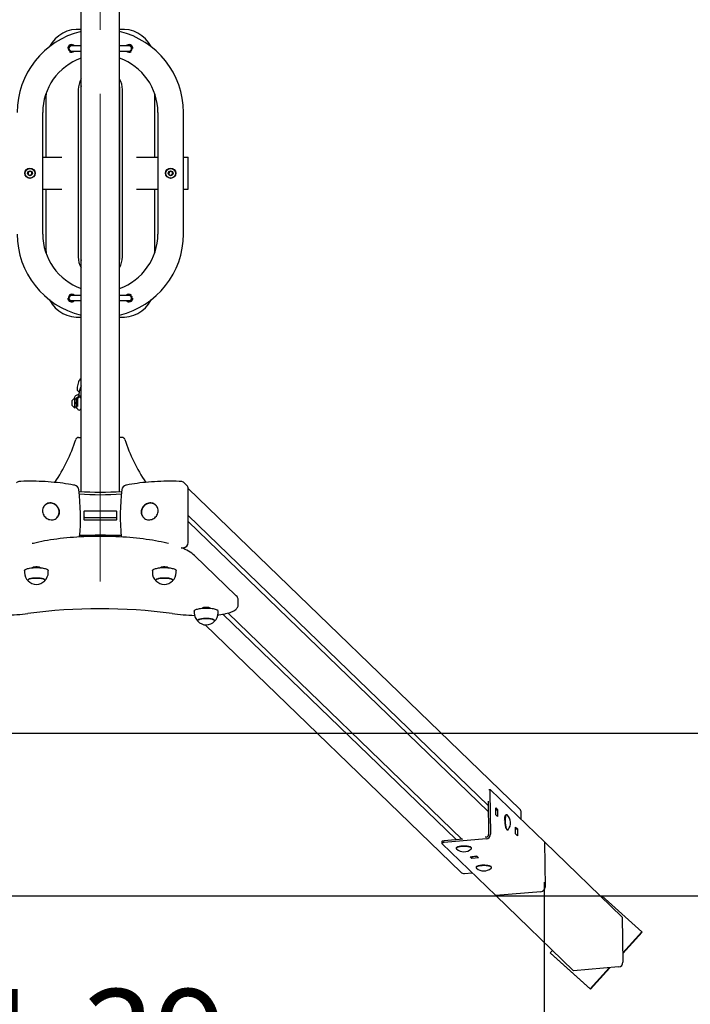
# Model space of a CAD drawing. Units: millimetres. Extents: x 2.1 to 9.64, y 2.17 to 6.73.
# Drawn here: x 5.3 to 6.35, y 3.03 to 4.57 of the extents above; entities that cross this region are included whole.
import ezdxf

# ---------------------------------------------------------------- set-up
doc = ezdxf.new("R2010")
doc.units = ezdxf.units.MM
doc.header["$LTSCALE"] = 50
doc.header["$PDSIZE"] = -1
doc.linetypes.add('SLD-Осевая', pattern=[0.01905, 0.01524, -0.00127, 0.00127, -0.00127])
doc.linetypes.add('SLD-Сплошная', pattern=[0])
doc.layers.add('ПРИМЕЧАНИЯ', color=7, linetype='SLD-Сплошная')
doc.styles.add('SLDTEXTSTYLE1', font='isocpeui.ttf')
doc.dimstyles.new('SLDDIMSTYLE3', dxfattribs={"dimtxt": 0.15, "dimasz": 0.15, "dimexe": 0, "dimexo": 0.0625, "dimgap": 0.0375, "dimtad": 1, "dimrnd": 1e-09, "dimzin": 12, "dimdsep": 46, "dimtxsty": 'SLDTEXTSTYLE1', "dimcen": 0.09, "dimadec": 0, "dimazin": 3, "dimtfac": 1, "dimtofl": 0, "dimtmove": 0, "dimatfit": 3, "dimfxl": 1, "dimfrac": 2, "dimtolj": 1, "dimtzin": 12, "dimarcsym": 0})

# ---------------------------------------------------------------- blocks, each defined once
blk = doc.blocks.new('_D_5')
at = {"color": 0, "linetype": 'SLD-Сплошная', "lineweight": -2, "transparency": 16777216}
for p, q in [((2.0954, 3.388), (2.0954, 2.1967)), ((8.7507, 3.388), (8.7507, 2.1967)), ((2.2454, 2.1967), (8.6007, 2.1967))]:
    blk.add_line(p, q, dxfattribs=at)
at = {"color": 0, "linetype": 'SLD-Сплошная', "transparency": 16777216}
for points in [[(2.2454, 2.2217), (2.2454, 2.1717), (2.0954, 2.1967)], [(8.6007, 2.2217), (8.6007, 2.1717), (8.7507, 2.1967)]]:
    blk.add_solid(points, dxfattribs=at)
at = {"layer": 'Defpoints', "color": 0, "linetype": 'SLD-Сплошная', "transparency": 16777216}
for p in [(2.0954, 3.4505), (8.7507, 3.4505), (8.7507, 2.1967)]:
    blk.add_point(p, dxfattribs=at)
at = {"color": 0, "linetype": 'SLD-Сплошная', "transparency": 16777216, "insert": (5.423, 2.3842), "char_height": 0.15, "attachment_point": 2, "style": 'SLDTEXTSTYLE1'}
blk.add_mtext('\\A1;6.66', dxfattribs=at)
blk = doc.blocks.new('_D_6')
at = {"color": 0, "linetype": 'SLD-Сплошная', "lineweight": -2, "transparency": 16777216}
for p, q in [((2.5954, 3.388), (2.5954, 2.5467)), ((8.2507, 3.388), (8.2507, 2.5467)), ((2.7454, 2.5467), (8.1007, 2.5467))]:
    blk.add_line(p, q, dxfattribs=at)
at = {"color": 0, "linetype": 'SLD-Сплошная', "transparency": 16777216}
for points in [[(2.7454, 2.5717), (2.7454, 2.5217), (2.5954, 2.5467)], [(8.1007, 2.5717), (8.1007, 2.5217), (8.2507, 2.5467)]]:
    blk.add_solid(points, dxfattribs=at)
at = {"layer": 'Defpoints', "color": 0, "linetype": 'SLD-Сплошная', "transparency": 16777216}
for p in [(2.5954, 3.4505), (8.2507, 3.4505), (8.2507, 2.5467)]:
    blk.add_point(p, dxfattribs=at)
at = {"color": 0, "linetype": 'SLD-Сплошная', "transparency": 16777216, "insert": (5.423, 2.7342), "char_height": 0.15, "attachment_point": 2, "style": 'SLDTEXTSTYLE1'}
blk.add_mtext('\\A1;5.66', dxfattribs=at)
blk = doc.blocks.new('*D20')
at = {"color": 0, "lineweight": -2, "transparency": 16777216}
for p, q in [((4.7282, 3.2175), (4.7282, 2.863)), ((6.1168, 3.2175), (6.1168, 2.863)), ((5.9668, 2.863), (4.8782, 2.863))]:
    blk.add_line(p, q, dxfattribs=at)
at = {"color": 0, "transparency": 16777216}
for points in [[(4.8782, 2.888), (4.8782, 2.838), (4.7282, 2.863)], [(5.9668, 2.888), (5.9668, 2.838), (6.1168, 2.863)]]:
    blk.add_solid(points, dxfattribs=at)
at = {"layer": 'Defpoints', "color": 0, "transparency": 16777216}
for p in [(4.7282, 3.28), (6.1168, 3.28), (4.7282, 2.863)]:
    blk.add_point(p, dxfattribs=at)
at = {"color": 0, "transparency": 16777216, "insert": (5.4225, 2.9755), "char_height": 0.15, "attachment_point": 5, "style": 'SLDTEXTSTYLE1'}
blk.add_mtext('\\A1;1.39', dxfattribs=at)
blk = doc.blocks.new('*D19')
at = {"color": 0, "lineweight": -2, "transparency": 16777216}
for p, q in [((4.7962, 6.5778), (9.6169, 6.5778)), ((9.6169, 6.4278), (9.6169, 3.3462)), ((4.8667, 3.1962), (9.6169, 3.1962))]:
    blk.add_line(p, q, dxfattribs=at)
at = {"color": 0, "transparency": 16777216}
for points in [[(9.5919, 6.4278), (9.6419, 6.4278), (9.6169, 6.5778)], [(9.5919, 3.3462), (9.6419, 3.3462), (9.6169, 3.1962)]]:
    blk.add_solid(points, dxfattribs=at)
at = {"layer": 'Defpoints', "color": 0, "transparency": 16777216}
for p in [(4.7337, 6.5778), (4.8042, 3.1962), (9.6169, 3.1962)]:
    blk.add_point(p, dxfattribs=at)
at = {"color": 0, "transparency": 16777216, "insert": (9.5044, 4.887), "char_height": 0.15, "attachment_point": 5, "rotation": 90, "style": 'SLDTEXTSTYLE1'}
blk.add_mtext('\\A1;3.38', dxfattribs=at)

msp = doc.modelspace()

# ---------------------------------------------------------------- linework, layer by layer
at = {"color": 7, "linetype": 'SLD-Сплошная', "lineweight": 25}
for p, q in [((5.393, 3.8282), (5.393, 5.9529)), ((5.453, 3.8282), (5.453, 5.9529)), ((5.3785, 4.5245), (5.378, 4.5245)), ((5.393, 4.5245), (5.3785, 4.5245)), ((5.4676, 4.5245), (5.453, 4.5245)), ((5.4653, 4.5247), (5.4651, 4.5245)), ((5.468, 4.5245), (5.4676, 4.5245)), ((5.3739, 4.5178), (5.3734, 4.5187)), ((5.378, 4.5165), (5.3785, 4.5165)), ((5.3785, 4.5165), (5.393, 4.5165)), ((5.453, 4.5165), (5.4676, 4.5165)), ((5.4676, 4.5165), (5.468, 4.5165)), ((5.3885, 4.4562), (5.3885, 4.1948)), ((5.3925, 4.4562), (5.3925, 4.1948)), ((5.4536, 4.1948), (5.4536, 4.4562)), ((5.4575, 4.1948), (5.4575, 4.4562)), ((5.338, 4.4463), (5.338, 4.3505)), ((5.508, 4.3505), (5.508, 4.4463)), ((5.333, 4.2305), (5.333, 4.4205)), ((5.513, 4.4205), (5.513, 4.2305)), ((5.553, 4.2305), (5.553, 4.4205)), ((5.333, 4.3505), (5.363, 4.3505)), ((5.4794, 4.3505), (5.513, 4.3505)), ((5.553, 4.3505), (5.5606, 4.3505)), ((5.5605, 4.3005), (5.5605, 4.3505)), ((5.3097, 4.3247), (5.3106, 4.328)), ((5.3121, 4.3222), (5.3097, 4.3247)), ((5.3106, 4.328), (5.314, 4.3288)), ((5.314, 4.3288), (5.3164, 4.3263)), ((5.3164, 4.3263), (5.3154, 4.323)), ((5.5297, 4.3247), (5.5306, 4.328)), ((5.5321, 4.3222), (5.5297, 4.3247)), ((5.5306, 4.328), (5.534, 4.3288)), ((5.534, 4.3288), (5.5364, 4.3263)), ((5.5364, 4.3263), (5.5354, 4.323)), ((5.3154, 4.323), (5.3121, 4.3222)), ((5.5354, 4.323), (5.5321, 4.3222)), ((5.333, 4.3005), (5.363, 4.3005)), ((5.338, 4.3005), (5.338, 4.2048)), ((5.4794, 4.3005), (5.513, 4.3005)), ((5.508, 4.2048), (5.508, 4.3005)), ((5.553, 4.3005), (5.5606, 4.3005)), ((5.3785, 4.1345), (5.378, 4.1345)), ((5.378, 4.1265), (5.3785, 4.1265)), ((5.393, 4.1345), (5.3785, 4.1345)), ((5.3785, 4.1265), (5.393, 4.1265)), ((5.4676, 4.1345), (5.453, 4.1345)), ((5.453, 4.1265), (5.4676, 4.1265)), ((5.468, 4.1345), (5.4676, 4.1345)), ((5.4676, 4.1265), (5.468, 4.1265)), ((5.389, 3.9994), (5.3868, 3.9913)), ((5.3918, 3.9907), (5.3901, 3.9844)), ((5.3792, 3.9628), (5.3792, 3.9703)), ((5.3824, 3.9749), (5.382, 3.9734)), ((5.3837, 3.974), (5.3833, 3.974)), ((5.3833, 3.959), (5.3833, 3.974)), ((5.3837, 3.959), (5.3837, 3.974)), ((5.3857, 3.9726), (5.3837, 3.9726)), ((5.3873, 3.9745), (5.3857, 3.9745)), ((5.3857, 3.9745), (5.3857, 3.9585)), ((5.3876, 3.9752), (5.3873, 3.9738)), ((5.3873, 3.9745), (5.3873, 3.9611)), ((5.3833, 3.959), (5.3837, 3.959)), ((5.3837, 3.9604), (5.3857, 3.9604)), ((5.3857, 3.9585), (5.387, 3.9585)), ((5.387, 3.9585), (5.387, 3.9585)), ((5.393, 3.9581), (5.393, 3.9581)), ((5.3888, 3.9127), (5.393, 3.9127)), ((5.4573, 3.9127), (5.453, 3.9127)), ((5.5582, 3.8377), (5.5541, 3.8417)), ((6.079, 3.3317), (5.5604, 3.8327)), ((5.5604, 3.7485), (5.5604, 3.8325)), ((5.3362, 3.8065), (5.3351, 3.8055)), ((5.5109, 3.8055), (5.5099, 3.8065)), ((5.3539, 3.7861), (5.3549, 3.7871)), ((5.397, 3.797), (5.397, 3.7844)), ((5.4475, 3.7974), (5.3985, 3.7974)), ((5.3985, 3.7878), (5.4475, 3.7878)), ((5.449, 3.7844), (5.449, 3.797)), ((5.4911, 3.7871), (5.4922, 3.7861)), ((5.5604, 3.7908), (6.0294, 3.3377)), ((5.3985, 3.784), (5.4475, 3.784)), ((6.0296, 3.3283), (5.5604, 3.7815)), ((5.5495, 3.74), (5.5526, 3.7402)), ((5.6355, 3.6653), (5.5704, 3.7281)), ((5.318, 3.71), (5.318, 3.7092)), ((5.328, 3.7092), (5.328, 3.71)), ((5.518, 3.71), (5.518, 3.7092)), ((5.528, 3.7092), (5.528, 3.71)), ((5.3044, 3.7045), (5.3044, 3.7016)), ((5.3416, 3.7016), (5.3416, 3.7045)), ((5.5044, 3.7045), (5.5044, 3.7016)), ((5.5416, 3.7016), (5.5416, 3.7045)), ((5.6385, 3.651), (5.6385, 3.6587)), ((5.5699, 3.6413), (5.5699, 3.6384)), ((5.5835, 3.6467), (5.5835, 3.6459)), ((5.5935, 3.6459), (5.5935, 3.6467)), ((5.6071, 3.6384), (5.6071, 3.6413)), ((5.6144, 3.6364), (5.9792, 3.2841)), ((5.6227, 3.6382), (5.9884, 3.2849)), ((5.5868, 3.6198), (5.9868, 3.2334)), ((6.0329, 3.3619), (6.0304, 3.3617)), ((6.032, 3.3581), (6.0331, 3.2925)), ((6.0332, 3.3617), (6.1173, 3.2805)), ((6.0293, 3.3445), (6.0302, 3.2923)), ((6.0412, 3.3336), (6.044, 3.3309)), ((6.0414, 3.323), (6.0412, 3.3336)), ((6.0412, 3.3306), (6.044, 3.3309)), ((6.044, 3.3309), (6.0442, 3.3202)), ((6.0812, 3.3154), (6.0812, 3.3265)), ((6.0442, 3.3202), (6.0414, 3.323)), ((6.057, 3.3226), (6.0567, 3.3222)), ((6.0583, 3.3231), (6.0578, 3.3231)), ((6.0584, 3.2997), (6.0586, 3.2995)), ((6.0594, 3.2992), (6.06, 3.2992)), ((6.0723, 3.3036), (6.0751, 3.3009)), ((6.0724, 3.293), (6.0723, 3.3036)), ((6.0723, 3.3006), (6.0751, 3.3009)), ((6.0753, 3.2902), (6.0724, 3.293)), ((6.0751, 3.3009), (6.0753, 3.2902)), ((5.957, 3.2812), (5.957, 3.2783)), ((5.9572, 3.2779), (6.0413, 3.1967)), ((6.0264, 3.2852), (5.9607, 3.2796)), ((5.9898, 3.285), (5.9607, 3.2825)), ((6.0264, 3.2881), (6.025, 3.288)), ((6.1173, 3.2805), (6.1185, 3.2101)), ((6.1173, 3.2805), (6.1174, 3.2805)), ((6.1174, 3.2805), (6.1185, 3.21)), ((6.1174, 3.2805), (6.239, 3.163)), ((5.9795, 3.271), (5.9795, 3.2704)), ((5.9802, 3.272), (5.9799, 3.2718)), ((6.0031, 3.2718), (6.0027, 3.2722)), ((6.0035, 3.2704), (6.0035, 3.271)), ((6.0011, 3.2573), (6.0118, 3.2582)), ((6.004, 3.2546), (6.0011, 3.2573)), ((6.0039, 3.2575), (6.0038, 3.2576)), ((6.0119, 3.2582), (6.0039, 3.2575)), ((6.0039, 3.2575), (6.004, 3.2546)), ((6.0146, 3.2555), (6.004, 3.2546)), ((6.0064, 3.2578), (6.0065, 3.2577)), ((6.0118, 3.2582), (6.0146, 3.2555)), ((5.9923, 3.2314), (6.0045, 3.2323)), ((6.0106, 3.241), (6.0106, 3.2404)), ((6.0112, 3.242), (6.011, 3.2418)), ((6.0341, 3.2418), (6.0337, 3.2422)), ((6.0346, 3.2404), (6.0346, 3.241)), ((6.1118, 3.2027), (6.0413, 3.1967)), ((6.1118, 3.2027), (6.0413, 3.1967)), ((6.0413, 3.1967), (6.0413, 3.1967)), ((6.0413, 3.1967), (6.163, 3.0792)), ((6.2071, 3.1962), (6.2059, 3.1949)), ((6.2696, 3.1401), (6.2071, 3.1962)), ((6.239, 3.163), (6.2401, 3.0925)), ((6.2399, 3.1074), (6.2696, 3.1401)), ((6.2399, 3.1063), (6.2701, 3.1396)), ((6.2696, 3.1401), (6.2701, 3.1396)), ((6.1299, 3.1111), (6.1265, 3.1074)), ((6.1265, 3.1074), (6.127, 3.1069)), ((6.1265, 3.1074), (6.1889, 3.0512)), ((6.127, 3.1069), (6.1895, 3.0507)), ((6.2335, 3.0852), (6.163, 3.0792)), ((6.1889, 3.0512), (6.2186, 3.0839)), ((6.1895, 3.0507), (6.2197, 3.084)), ((6.1889, 3.0512), (6.1895, 3.0507))]:
    msp.add_line(p, q, dxfattribs=at)
at = {"color": 251, "linetype": 'SLD-Сплошная', "true_color": 0x636466}
msp.add_line((2.0954, 3.4505), (8.7507, 3.4505), dxfattribs=at)
at = {"color": 7, "linetype": 'SLD-Сплошная', "lineweight": 25, "flags": 128}
for points in [[(5.4722, 4.5178), (5.4725, 4.5182), (5.4726, 4.5187)], [(5.3382, 4.4506), (5.3381, 4.4487), (5.338, 4.4463)], [(5.393, 4.462), (5.3926, 4.4593), (5.3925, 4.4562)], [(5.4536, 4.4562), (5.4534, 4.4593), (5.453, 4.4619)], [(5.508, 4.4463), (5.508, 4.4487), (5.5078, 4.4506)], [(5.338, 4.2048), (5.3381, 4.2023), (5.3382, 4.2004)], [(5.5078, 4.2004), (5.508, 4.2023), (5.508, 4.2048)], [(5.3925, 4.1948), (5.3926, 4.1917), (5.393, 4.1891)], [(5.453, 4.189), (5.4534, 4.1917), (5.4536, 4.1948)], [(5.4722, 4.1332), (5.4724, 4.1329), (5.4726, 4.1323)], [(5.3893, 3.9795), (5.3891, 3.9795), (5.3878, 3.9792), (5.3865, 3.9788), (5.3854, 3.9782), (5.3844, 3.9776), (5.3836, 3.977), (5.383, 3.9763), (5.3826, 3.9755), (5.3824, 3.9749)], [(5.3929, 3.9577), (5.3929, 3.9578), (5.393, 3.9581)], [(5.3831, 3.8379), (5.3811, 3.8383), (5.3771, 3.8391), (5.373, 3.8398), (5.3687, 3.8404), (5.3644, 3.841), (5.36, 3.8416), (5.3555, 3.8421), (5.351, 3.8425), (5.3464, 3.8429), (5.3417, 3.8433), (5.337, 3.8436), (5.3322, 3.8438), (5.3274, 3.844), (5.3226, 3.8441), (5.3178, 3.8442), (5.313, 3.8442), (5.3081, 3.8442), (5.3033, 3.8441), (5.2985, 3.844), (5.2972, 3.8439)], [(5.5489, 3.8439), (5.5463, 3.844), (5.5415, 3.8441), (5.5367, 3.8442), (5.5319, 3.8442), (5.527, 3.8442), (5.5222, 3.8441), (5.5174, 3.8439), (5.5126, 3.8437), (5.5079, 3.8435), (5.5032, 3.8432), (5.4985, 3.8428), (5.4939, 3.8424), (5.4894, 3.842), (5.4849, 3.8415), (5.4806, 3.8409), (5.4763, 3.8403), (5.4721, 3.8396), (5.468, 3.8389), (5.464, 3.8381), (5.4629, 3.8379)], [(5.3327, 3.798), (5.3328, 3.7963), (5.3331, 3.7946), (5.3337, 3.7929), (5.3345, 3.7913), (5.3354, 3.7898), (5.3366, 3.7884), (5.3379, 3.7872), (5.3393, 3.7862), (5.3408, 3.7853), (5.3425, 3.7846), (5.3442, 3.7842), (5.3459, 3.7839), (5.3476, 3.7839), (5.3493, 3.7841), (5.3509, 3.7846), (5.3525, 3.7852), (5.3539, 3.7861), (5.3552, 3.7872), (5.3563, 3.7884), (5.3573, 3.7897), (5.3581, 3.7912), (5.3586, 3.7928), (5.359, 3.7945), (5.3591, 3.7962), (5.359, 3.7979), (5.3586, 3.7997), (5.3581, 3.8013), (5.3573, 3.8029), (5.3563, 3.8044), (5.3552, 3.8058), (5.3539, 3.807), (5.3525, 3.8081), (5.3509, 3.809), (5.3493, 3.8096), (5.3476, 3.8101), (5.3459, 3.8103), (5.3442, 3.8103), (5.3425, 3.8101), (5.3408, 3.8097), (5.3393, 3.809), (5.3379, 3.8081), (5.3366, 3.8071), (5.3354, 3.8059), (5.3345, 3.8045), (5.3337, 3.803), (5.3331, 3.8014), (5.3328, 3.7997), (5.3327, 3.798)], [(5.3549, 3.7871), (5.3554, 3.7876), (5.3564, 3.7888), (5.3572, 3.7902), (5.3579, 3.7916), (5.3583, 3.7931), (5.3586, 3.7947), (5.3587, 3.7963), (5.3585, 3.7979), (5.3582, 3.7996), (5.3577, 3.8011), (5.357, 3.8026), (5.3561, 3.804), (5.355, 3.8053), (5.3538, 3.8065), (5.3525, 3.8075), (5.3511, 3.8084), (5.3496, 3.8091), (5.348, 3.8096), (5.3464, 3.8099), (5.3448, 3.8099), (5.3432, 3.8098), (5.3416, 3.8095), (5.3401, 3.809), (5.3386, 3.8084), (5.3373, 3.8075), (5.3362, 3.8066)], [(5.487, 3.7962), (5.4871, 3.7945), (5.4875, 3.7928), (5.488, 3.7912), (5.4888, 3.7897), (5.4897, 3.7884), (5.4909, 3.7872), (5.4922, 3.7861), (5.4936, 3.7852), (5.4951, 3.7846), (5.4968, 3.7841), (5.4985, 3.7839), (5.5002, 3.7839), (5.5019, 3.7842), (5.5036, 3.7846), (5.5052, 3.7853), (5.5068, 3.7862), (5.5082, 3.7872), (5.5095, 3.7884), (5.5107, 3.7898), (5.5116, 3.7913), (5.5124, 3.7929), (5.5129, 3.7946), (5.5133, 3.7963), (5.5134, 3.798), (5.5133, 3.7997), (5.5129, 3.8014), (5.5124, 3.803), (5.5116, 3.8045), (5.5107, 3.8059), (5.5095, 3.8071), (5.5082, 3.8081), (5.5068, 3.809), (5.5052, 3.8097), (5.5036, 3.8101), (5.5019, 3.8103), (5.5002, 3.8103), (5.4985, 3.8101), (5.4968, 3.8096), (5.4951, 3.809), (5.4936, 3.8081), (5.4922, 3.807), (5.4909, 3.8058), (5.4897, 3.8044), (5.4888, 3.8029), (5.488, 3.8013), (5.4875, 3.7997), (5.4871, 3.7979), (5.487, 3.7962)], [(5.5097, 3.8067), (5.5088, 3.8075), (5.5075, 3.8083), (5.506, 3.809), (5.5045, 3.8095), (5.503, 3.8098), (5.5014, 3.8099), (5.4998, 3.8099), (5.4982, 3.8096), (5.4966, 3.8091), (5.4951, 3.8084), (5.4936, 3.8076), (5.4923, 3.8066), (5.4911, 3.8054), (5.4901, 3.8041), (5.4892, 3.8027), (5.4884, 3.8012), (5.4879, 3.7996), (5.4876, 3.798), (5.4874, 3.7965), (5.4874, 3.796)], [(5.5097, 3.8067), (5.5097, 3.8067), (5.5099, 3.8065)], [(5.4915, 3.7868), (5.4913, 3.787), (5.4911, 3.7871)], [(5.5295, 3.7467), (5.5268, 3.7474), (5.5226, 3.7483), (5.5182, 3.7493), (5.5138, 3.7502), (5.5092, 3.7511), (5.5045, 3.7519), (5.4998, 3.7526), (5.4949, 3.7533), (5.4899, 3.754), (5.4848, 3.7546), (5.4797, 3.7552), (5.4745, 3.7557), (5.4692, 3.7562), (5.4638, 3.7566), (5.4584, 3.757), (5.4529, 3.7573), (5.4475, 3.7576), (5.4419, 3.7578), (5.4364, 3.7579), (5.4308, 3.758), (5.4252, 3.7581), (5.4196, 3.7581), (5.4141, 3.758), (5.4085, 3.7579), (5.403, 3.7577), (5.3974, 3.7575), (5.392, 3.7572), (5.3865, 3.7569), (5.3811, 3.7565), (5.3758, 3.7561), (5.3705, 3.7556), (5.3653, 3.7551), (5.3602, 3.7545), (5.3551, 3.7539), (5.3502, 3.7532), (5.3453, 3.7525), (5.3405, 3.7517), (5.3359, 3.7509), (5.3314, 3.75), (5.3269, 3.7491), (5.3226, 3.7481), (5.3185, 3.7471), (5.3166, 3.7467)], [(5.3044, 3.7045), (5.3045, 3.7048), (5.3047, 3.7053), (5.3052, 3.7059), (5.3059, 3.7064), (5.3068, 3.7069), (5.3079, 3.7073), (5.3092, 3.7077), (5.3107, 3.7081), (5.3123, 3.7085), (5.3141, 3.7087), (5.316, 3.709), (5.3179, 3.7091), (5.32, 3.7093), (5.322, 3.7093), (5.3241, 3.7093), (5.3262, 3.7093), (5.3282, 3.7091), (5.3302, 3.709), (5.3321, 3.7087), (5.3338, 3.7084), (5.3355, 3.7081), (5.3369, 3.7077), (5.3382, 3.7073), (5.3393, 3.7068), (5.3402, 3.7064), (5.3409, 3.7058), (5.3414, 3.7053), (5.3416, 3.7048), (5.3416, 3.7045)], [(5.3176, 3.7091), (5.3175, 3.7094), (5.3177, 3.7097), (5.318, 3.71), (5.3186, 3.7102), (5.3194, 3.7104), (5.3203, 3.7106), (5.3213, 3.7107), (5.3225, 3.7108), (5.3236, 3.7108), (5.3247, 3.7107), (5.3258, 3.7106), (5.3267, 3.7104), (5.3275, 3.7102), (5.3281, 3.71), (5.3284, 3.7097), (5.3285, 3.7094), (5.3285, 3.7091)], [(5.5044, 3.7045), (5.5045, 3.7048), (5.5047, 3.7054), (5.5052, 3.7059), (5.5059, 3.7064), (5.5069, 3.7069), (5.508, 3.7073), (5.5093, 3.7078), (5.5108, 3.7081), (5.5124, 3.7085), (5.5142, 3.7088), (5.5161, 3.709), (5.5181, 3.7092), (5.5201, 3.7093), (5.5222, 3.7093), (5.5243, 3.7093), (5.5264, 3.7093), (5.5284, 3.7091), (5.5303, 3.7089), (5.5322, 3.7087), (5.534, 3.7084), (5.5356, 3.7081)], [(5.5176, 3.7091), (5.5175, 3.7094), (5.5177, 3.7097), (5.518, 3.71), (5.5186, 3.7102), (5.5194, 3.7104), (5.5203, 3.7106), (5.5213, 3.7107), (5.5225, 3.7108), (5.5236, 3.7108), (5.5247, 3.7107), (5.5258, 3.7106), (5.5267, 3.7104), (5.5275, 3.7102), (5.5281, 3.71), (5.5284, 3.7097), (5.5285, 3.7094), (5.5285, 3.7091)], [(5.31, 3.6888), (5.3098, 3.689), (5.3097, 3.6895), (5.3098, 3.6899), (5.3101, 3.6904), (5.3106, 3.6908), (5.3114, 3.6912), (5.3123, 3.6916), (5.3134, 3.692), (5.3147, 3.6923), (5.3162, 3.6925), (5.3177, 3.6927), (5.3194, 3.6929), (5.3211, 3.693), (5.3228, 3.693), (5.3246, 3.693), (5.3263, 3.6929), (5.3279, 3.6928), (5.3295, 3.6926), (5.331, 3.6923), (5.3323, 3.692), (5.3335, 3.6917), (5.3345, 3.6913), (5.3353, 3.6909), (5.3359, 3.6905), (5.3362, 3.6901), (5.3364, 3.6896), (5.3363, 3.6892), (5.336, 3.6888)], [(5.336, 3.6888), (5.3361, 3.6889), (5.3364, 3.6893), (5.3364, 3.6898), (5.3361, 3.6902), (5.3357, 3.6906), (5.335, 3.6911), (5.3342, 3.6915), (5.3331, 3.6918), (5.3319, 3.6921), (5.3305, 3.6924), (5.329, 3.6926), (5.3274, 3.6928), (5.3257, 3.6929), (5.3239, 3.693), (5.3222, 3.693), (5.3205, 3.6929), (5.3188, 3.6928), (5.3172, 3.6927), (5.3157, 3.6924), (5.3143, 3.6922), (5.313, 3.6918)], [(5.536, 3.6888), (5.5362, 3.689), (5.5364, 3.6894), (5.5363, 3.6899), (5.5361, 3.6903), (5.5356, 3.6907), (5.5349, 3.6912), (5.5339, 3.6915), (5.5328, 3.6919), (5.5316, 3.6922), (5.5302, 3.6925), (5.5286, 3.6927), (5.527, 3.6928), (5.5253, 3.693), (5.5236, 3.693), (5.5218, 3.693), (5.5201, 3.6929), (5.5184, 3.6928), (5.5168, 3.6926), (5.5153, 3.6924), (5.514, 3.6921), (5.5128, 3.6918), (5.5117, 3.6914), (5.5109, 3.691), (5.5103, 3.6906), (5.5099, 3.6901), (5.5097, 3.6897), (5.5097, 3.6892), (5.51, 3.6888), (5.51, 3.6888)], [(5.51, 3.6888), (5.5099, 3.6889), (5.5097, 3.6894), (5.5097, 3.6898), (5.51, 3.6903), (5.5105, 3.6907), (5.5112, 3.6911), (5.5121, 3.6915), (5.5132, 3.6919), (5.5144, 3.6922), (5.5158, 3.6925), (5.5174, 3.6927), (5.519, 3.6928), (5.5207, 3.6929), (5.5224, 3.693), (5.5242, 3.693), (5.5259, 3.6929), (5.5276, 3.6928), (5.5292, 3.6926), (5.5307, 3.6924), (5.532, 3.6921)], [(5.5356, 3.7081), (5.537, 3.7077), (5.5383, 3.7073), (5.5394, 3.7068), (5.5403, 3.7063), (5.541, 3.7058), (5.5414, 3.7053), (5.5416, 3.7047), (5.5416, 3.7045)], [(5.313, 3.6918), (5.312, 3.6915), (5.3111, 3.6911), (5.3104, 3.6907), (5.31, 3.6902), (5.3097, 3.6898), (5.3097, 3.6893), (5.3099, 3.6889), (5.31, 3.6888)], [(5.532, 3.6921), (5.5332, 3.6918), (5.5343, 3.6914), (5.5351, 3.691), (5.5358, 3.6906), (5.5362, 3.6902), (5.5364, 3.6897), (5.5363, 3.6893), (5.5361, 3.6888), (5.536, 3.6888)], [(5.5831, 3.6459), (5.583, 3.6461), (5.5831, 3.6464), (5.5835, 3.6467), (5.5841, 3.647), (5.5848, 3.6472), (5.5858, 3.6474), (5.5868, 3.6475), (5.5879, 3.6475), (5.5891, 3.6475), (5.5902, 3.6475), (5.5913, 3.6474), (5.5922, 3.6472), (5.593, 3.647), (5.5935, 3.6467), (5.5939, 3.6464), (5.594, 3.6461), (5.5939, 3.6459)], [(5.6068, 3.6353), (5.6083, 3.6355), (5.6112, 3.6358), (5.6139, 3.6363), (5.6165, 3.6367), (5.6191, 3.6373), (5.6215, 3.6378), (5.6238, 3.6385), (5.6259, 3.6392), (5.628, 3.6399), (5.6299, 3.6407), (5.6317, 3.6416), (5.6333, 3.6427), (5.6347, 3.6437), (5.6358, 3.6447), (5.6367, 3.6458), (5.6374, 3.6469), (5.638, 3.648), (5.6383, 3.6492), (5.6385, 3.6505), (5.6385, 3.651)], [(5.5699, 3.6413), (5.57, 3.6416), (5.5702, 3.6422), (5.5707, 3.6427), (5.5715, 3.6432), (5.5724, 3.6437), (5.5736, 3.6441), (5.5749, 3.6445), (5.5764, 3.6449), (5.578, 3.6452), (5.5798, 3.6455), (5.5817, 3.6458), (5.5837, 3.6459), (5.5857, 3.646), (5.5878, 3.6461), (5.5899, 3.6461), (5.592, 3.646), (5.594, 3.6459), (5.596, 3.6457), (5.5978, 3.6454), (5.5996, 3.6451), (5.6012, 3.6448), (5.6026, 3.6444), (5.6039, 3.644), (5.605, 3.6435), (5.6058, 3.643), (5.6065, 3.6425)], [(5.5755, 3.6255), (5.5753, 3.6258), (5.5752, 3.6263), (5.5753, 3.6267), (5.5756, 3.6272), (5.5762, 3.6276), (5.577, 3.628), (5.5779, 3.6284), (5.5791, 3.6287), (5.5804, 3.629), (5.5818, 3.6293), (5.5834, 3.6295), (5.5851, 3.6296), (5.5868, 3.6297), (5.5885, 3.6298), (5.5903, 3.6297), (5.592, 3.6296), (5.5936, 3.6295), (5.5952, 3.6293), (5.5966, 3.629), (5.598, 3.6287), (5.5991, 3.6284), (5.6001, 3.628), (5.6009, 3.6276), (5.6014, 3.6272)], [(5.6015, 3.6255), (5.6016, 3.6256), (5.6018, 3.626), (5.6019, 3.6265), (5.6017, 3.6269), (5.6012, 3.6273), (5.6006, 3.6278), (5.5998, 3.6282), (5.5987, 3.6285), (5.5975, 3.6289), (5.5961, 3.6291), (5.5947, 3.6294), (5.5931, 3.6295), (5.5914, 3.6297), (5.5896, 3.6297), (5.5879, 3.6297), (5.5862, 3.6297), (5.5845, 3.6296), (5.5828, 3.6294), (5.5813, 3.6292), (5.5799, 3.6289), (5.5787, 3.6286), (5.5776, 3.6283), (5.5767, 3.6279), (5.576, 3.6275), (5.5755, 3.627), (5.5752, 3.6266), (5.5752, 3.6261), (5.5754, 3.6257), (5.5755, 3.6255)], [(6.0332, 3.3617), (6.033, 3.3619), (6.0327, 3.3618), (6.0325, 3.3616), (6.0323, 3.3612), (6.0322, 3.3606), (6.0321, 3.3599), (6.032, 3.3591), (6.032, 3.3581)], [(6.0552, 3.3144), (6.0553, 3.3156), (6.0553, 3.317), (6.0555, 3.3184), (6.0557, 3.3196), (6.056, 3.3206), (6.0563, 3.3215), (6.0566, 3.3221), (6.0567, 3.3222)], [(6.0578, 3.3231), (6.0578, 3.3231), (6.0573, 3.3229), (6.057, 3.3226), (6.0566, 3.3219), (6.0563, 3.3211), (6.056, 3.3201), (6.0558, 3.3189), (6.0557, 3.3176), (6.0556, 3.3161), (6.0555, 3.3145), (6.0555, 3.3129), (6.0556, 3.3112), (6.0557, 3.3096), (6.0559, 3.3079), (6.0562, 3.3064), (6.0565, 3.3049), (6.0568, 3.3035), (6.0572, 3.3023), (6.0575, 3.3013), (6.058, 3.3004), (6.0584, 3.2998), (6.0588, 3.2994), (6.0593, 3.2992), (6.0594, 3.2992)], [(6.0592, 3.3228), (6.0587, 3.3231), (6.0583, 3.3231), (6.0579, 3.323), (6.0575, 3.3226), (6.0572, 3.322), (6.0568, 3.3212), (6.0566, 3.3201), (6.0564, 3.3189), (6.0562, 3.3176), (6.0561, 3.3161), (6.056, 3.3146), (6.0561, 3.3129), (6.0561, 3.3113), (6.0563, 3.3096), (6.0565, 3.308), (6.0567, 3.3064), (6.057, 3.3049), (6.0573, 3.3036), (6.0577, 3.3023), (6.0581, 3.3013), (6.0585, 3.3005), (6.0589, 3.2998), (6.0594, 3.2994), (6.0598, 3.2992), (6.0602, 3.2993), (6.0606, 3.2995), (6.0608, 3.2997)], [(5.957, 3.2812), (5.957, 3.2813), (5.9573, 3.2816), (5.9577, 3.2818), (5.9582, 3.282), (5.9589, 3.2822), (5.9598, 3.2824), (5.9607, 3.2825)], [(5.9607, 3.2796), (5.9598, 3.2795), (5.959, 3.2793), (5.9583, 3.2792), (5.9577, 3.2789), (5.9573, 3.2787), (5.9571, 3.2784), (5.957, 3.2782), (5.9572, 3.2779)], [(5.9884, 3.274), (5.9868, 3.2738), (5.9853, 3.2736), (5.9839, 3.2734), (5.9827, 3.2731), (5.9817, 3.2728), (5.9808, 3.2724), (5.9802, 3.272), (5.9797, 3.2716), (5.9795, 3.2711), (5.9795, 3.271)], [(5.9884, 3.2734), (5.9868, 3.2733), (5.9853, 3.2731), (5.9839, 3.2728), (5.9827, 3.2726), (5.9817, 3.2722), (5.9808, 3.2718), (5.9802, 3.2714), (5.9797, 3.271), (5.9795, 3.2706), (5.9795, 3.2702), (5.9798, 3.2697), (5.98, 3.2696)], [(6.0035, 3.271), (6.0035, 3.271), (6.0034, 3.2715), (6.003, 3.2719), (6.0024, 3.2723), (6.0016, 3.2727), (6.0006, 3.273), (5.9994, 3.2733), (5.998, 3.2736), (5.9966, 3.2738), (5.995, 3.2739), (5.9934, 3.274), (5.9917, 3.2741), (5.99, 3.2741), (5.9884, 3.274)], [(6.003, 3.2696), (6.0031, 3.2696), (6.0034, 3.2701), (6.0035, 3.2705), (6.0034, 3.2709), (6.003, 3.2713), (6.0024, 3.2717), (6.0016, 3.2721), (6.0006, 3.2725), (5.9994, 3.2728), (5.998, 3.273), (5.9966, 3.2732), (5.995, 3.2734), (5.9934, 3.2735), (5.9917, 3.2735), (5.99, 3.2735), (5.9884, 3.2734)], [(5.9889, 3.2743), (5.9901, 3.2743), (5.9918, 3.2744), (5.9934, 3.2743), (5.995, 3.2742), (5.9966, 3.2741), (5.998, 3.2738), (5.9993, 3.2736), (6.0004, 3.2733), (6.0014, 3.2729), (6.0022, 3.2725), (6.0027, 3.2722)], [(6.0195, 3.244), (6.0179, 3.2438), (6.0164, 3.2436), (6.015, 3.2434), (6.0138, 3.2431), (6.0127, 3.2428), (6.0119, 3.2424), (6.0112, 3.242), (6.0108, 3.2416), (6.0106, 3.2411), (6.0106, 3.241)], [(6.0195, 3.2434), (6.0179, 3.2433), (6.0164, 3.2431), (6.015, 3.2428), (6.0138, 3.2426), (6.0127, 3.2422), (6.0119, 3.2418), (6.0112, 3.2414), (6.0108, 3.241), (6.0106, 3.2406), (6.0106, 3.2402), (6.0109, 3.2397), (6.011, 3.2396)], [(6.0346, 3.241), (6.0346, 3.241), (6.0344, 3.2415), (6.034, 3.2419), (6.0334, 3.2423), (6.0326, 3.2427), (6.0316, 3.243), (6.0304, 3.2433), (6.0291, 3.2436), (6.0276, 3.2438), (6.0261, 3.2439), (6.0244, 3.244), (6.0228, 3.2441), (6.0211, 3.2441), (6.0195, 3.244)], [(6.0341, 3.2396), (6.0341, 3.2396), (6.0345, 3.2401), (6.0346, 3.2405), (6.0344, 3.2409), (6.034, 3.2413), (6.0334, 3.2417), (6.0326, 3.2421), (6.0316, 3.2425), (6.0304, 3.2428), (6.0291, 3.243), (6.0276, 3.2432), (6.0261, 3.2434), (6.0244, 3.2435), (6.0228, 3.2435), (6.0211, 3.2435), (6.0195, 3.2434)], [(6.02, 3.2443), (6.0212, 3.2443), (6.0228, 3.2444), (6.0245, 3.2443), (6.0261, 3.2442), (6.0276, 3.2441), (6.0291, 3.2438), (6.0304, 3.2436), (6.0315, 3.2433), (6.0325, 3.2429), (6.0332, 3.2425), (6.0337, 3.2422)]]:
    msp.add_lwpolyline(points, dxfattribs=at)
at = {"color": 7, "linetype": 'SLD-Сплошная', "lineweight": 25}
for centre, radius in [((5.313, 4.3255), 0.008), ((5.313, 4.3255), 0.0075), ((5.313, 4.3255), 0.00375), ((5.533, 4.3255), 0.008), ((5.533, 4.3255), 0.0075), ((5.533, 4.3255), 0.00375)]:
    msp.add_circle(centre, radius, dxfattribs=at)
for centre, radius, start, end in [((5.423, 4.4205), 0.13, 103.3424, 180), ((5.388, 4.5005), 0.05, 84.2608, 152.7453), ((5.458, 4.5005), 0.05, 27.2547, 95.7392), ((5.423, 4.4205), 0.13, 0, 76.6576), ((5.378, 4.5205), 0.006, 41.8103, 180), ((5.378, 4.5205), 0.0047, 58.3276, 180), ((5.378, 4.5205), 0.004, 90, 270), ((5.468, 4.5205), 0.006, 0, 138.1897), ((5.468, 4.5205), 0.0047, 0, 121.6724), ((5.468, 4.5205), 0.004, 270, 90), ((5.378, 4.5205), 0.0047, 180, 301.6724), ((5.378, 4.5205), 0.006, 230.0768, 318.1897), ((5.468, 4.5205), 0.006, 221.8103, 309.9232), ((5.468, 4.5205), 0.0047, 238.3276, 0), ((5.423, 4.4205), 0.09, 109.4712, 180), ((5.423, 4.4205), 0.09, 0, 70.5288), ((5.4223, 4.4563), 0.0337, 150.0532, 180.1866), ((5.4239, 4.4563), 0.0337, 359.8104, 29.9667), ((5.313, 4.3255), 0.003, 163.8933, 223.8933), ((5.313, 4.3255), 0.003, 103.8933, 163.8933), ((5.313, 4.3255), 0.003, 43.8933, 103.8933), ((5.313, 4.3255), 0.003, 283.8933, 343.8933), ((5.313, 4.3255), 0.003, 343.8933, 43.8933), ((5.533, 4.3255), 0.003, 163.8933, 223.8933), ((5.533, 4.3255), 0.003, 103.8933, 163.8933), ((5.533, 4.3255), 0.003, 43.8933, 103.8933), ((5.533, 4.3255), 0.003, 283.8933, 343.8933), ((5.533, 4.3255), 0.003, 343.8933, 43.8933), ((5.313, 4.3255), 0.003, 223.8933, 283.8933), ((5.533, 4.3255), 0.003, 223.8933, 283.8933), ((5.423, 4.2305), 0.13, 180, 256.6576), ((5.423, 4.2305), 0.09, 180, 250.5288), ((5.423, 4.2305), 0.09, 289.4712, 0), ((5.423, 4.2305), 0.13, 283.3424, 0), ((5.4222, 4.1947), 0.0337, 179.8101, 209.9647), ((5.4238, 4.1947), 0.0337, 330.0552, 0.1868), ((5.388, 4.1505), 0.05, 207.2547, 275.7392), ((5.378, 4.1305), 0.006, 180, 318.1897), ((5.3776, 4.1309), 0.00448, 120.2857, 174.189), ((5.378, 4.1305), 0.0047, 58.3276, 180), ((5.378, 4.1305), 0.0047, 180, 301.6724), ((5.378, 4.1305), 0.004, 90, 270), ((5.378, 4.1305), 0.006, 41.8103, 129.9232), ((5.458, 4.1505), 0.05, 264.2608, 332.7453), ((5.468, 4.1305), 0.006, 50.0768, 138.1897), ((5.468, 4.1305), 0.006, 221.8103, 0), ((5.468, 4.1305), 0.0047, 0, 121.6724), ((5.468, 4.1305), 0.0047, 238.3276, 0), ((5.468, 4.1305), 0.004, 270, 90), ((5.3973, 3.9971), 0.00862, 119.394, 164.6179), ((5.3939, 3.9894), 0.00736, 165.3251, 236.4098), ((5.397, 3.9897), 0.00526, 138.0938, 169.64), ((5.3864, 3.9665), 0.0081, 112.1944, 152.4221), ((5.39, 3.9725), 0.003, 360, 156.6543), ((5.3906, 3.9745), 0.00302, 35.8886, 166.6213), ((5.4238, 3.9766), 0.0346, 167.0079, 179.0718), ((5.3864, 3.9665), 0.0081, 207.5779, 247.8056), ((5.39, 3.9585), 0.003, 180, 0), ((5.1338, 3.9908), 0.2638, 325.778, 342.0645), ((5.389, 3.9084), 0.00434, 92.8802, 164.9603), ((5.4571, 3.9084), 0.00434, 15.0397, 87.1198), ((5.7123, 3.9908), 0.2638, 197.9355, 214.2213), ((5.2975, 3.8359), 0.008, 92.1756, 134.007), ((5.3815, 3.8301), 0.008, 7.4198, 78.4274), ((5.4645, 3.8301), 0.008, 101.5726, 172.5802), ((5.5486, 3.8359), 0.008, 45.993, 87.8244), ((5.5532, 3.8326), 0.00719, 359.4414, 45.7086), ((5.0201, 3.7886), 0.3719, 355.1441, 6.5609), ((5.423, 4.2604), 0.4333, 265.5964, 274.4021), ((5.423, 4.2567), 0.4335, 265.6563, 274.342), ((5.8257, 3.7887), 0.3715, 173.4362, 184.8644), ((5.3982, 3.7957), 0.00177, 78.6309, 130.3907), ((5.3982, 3.7896), 0.00177, 229.6093, 281.3691), ((5.4479, 3.7957), 0.00177, 49.6093, 101.3691), ((5.4479, 3.7896), 0.00177, 258.6309, 310.3907), ((5.4997, 3.7959), 0.0123, 179.4896, 227.9529), ((5.3982, 3.7857), 0.00177, 229.6093, 281.3691), ((5.4479, 3.7857), 0.00177, 258.6309, 310.3907), ((5.423, 2.8959), 0.8639, 87.8554, 92.1452), ((5.5286, 3.6801), 0.0637, 48.8627, 70.2209), ((5.552, 3.7486), 0.00838, 274.4932, 359.3457), ((5.3218, 3.7015), 0.0174, 179.7176, 228.0681), ((5.3241, 3.7016), 0.0175, 312.5625, 0.1031), ((5.5218, 3.7015), 0.0174, 179.6815, 228.1357), ((5.5241, 3.7016), 0.0176, 312.0128, 0.0622), ((5.323, 3.7005), 0.0175, 222.0433, 317.9567), ((5.523, 3.7005), 0.0175, 222.0433, 317.9567), ((5.6296, 3.6586), 0.00891, 0.6455, 48.7633), ((5.2596, 4.0194), 0.385, 272.3999, 277.4681), ((5.4224, 2.7523), 0.8925, 82.746, 97.2551), ((5.5856, 4.0246), 0.3903, 262.564, 267.7579), ((5.5873, 3.6383), 0.0174, 179.7684, 228.0879), ((5.5899, 3.6382), 0.0172, 312.532, 0.5144), ((5.6054, 3.6412), 0.0017, 2.6625, 51.2484), ((5.5885, 3.6372), 0.0175, 222.0433, 270.6856), ((5.5885, 3.6372), 0.0175, 270.6856, 317.9567), ((5.6007, 3.6263), 0.00111, 314.0777, 53.0964), ((6.074, 3.3265), 0.00721, 359.5037, 45.6463), ((6.0471, 3.3103), 0.0173, 322.0467, 45.8876), ((6.0257, 3.2925), 0.00734, 275.3904, 0.1794), ((6.026, 3.2923), 0.00419, 275.3904, 0.1794), ((5.9915, 3.2825), 0.0173, 228.233, 311.767), ((5.9918, 3.2386), 0.00722, 226.3341, 274.5708), ((6.0226, 3.2525), 0.0173, 228.233, 311.767), ((6.1111, 3.21), 0.00734, 275.3904, 0.1794), ((6.1112, 3.21), 0.00734, 275.3904, 0.1794), ((6.2328, 3.0925), 0.00734, 275.3904, 0.1794)]:
    msp.add_arc(centre, radius, start, end, dxfattribs=at)
for centre, major_axis, start_param, end_param in [((5.3836, 3.9665), (0.0168, 0.0061), 1.446555, 1.566195), ((5.3836, 3.9665), (0.0113, 0.0041), 1.386276, 1.564837), ((5.3877, 3.9665), (0.0168, 0.0061), 1.691404, 1.812843)]:
    msp.add_ellipse(centre, major_axis=major_axis, ratio=0.004992, start_param=start_param, end_param=end_param, dxfattribs=at)
at = {"layer": 'ПРИМЕЧАНИЯ', "color": 7, "linetype": 'SLD-Осевая', "lineweight": 18}
msp.add_line((5.423, 3.6877), (5.423, 6.0933), dxfattribs=at)

# ---------------------------------------------------------------- dimensions: what is measured, and where the dimension line sits
dim = msp.add_linear_dim(base=(9.6169, 3.1962), p1=(4.7337, 6.5778), p2=(4.8042, 3.1962), angle=90, dimstyle='SLDDIMSTYLE3')
dim.commit()
dim.dimension.update_dxf_attribs({"geometry": '*D19', "text_midpoint": (9.5044, 4.887)})
at = {"color": 251, "linetype": 'SLD-Сплошная', "true_color": 0x636466}
for base, p1, p2, picture, middle in [((8.7507, 2.1967), (2.0954, 3.4505), (8.7507, 3.4505), '_D_5', (5.423, 2.1967)), ((8.2507, 2.5467), (2.5954, 3.4505), (8.2507, 3.4505), '_D_6', (5.423, 2.5467))]:
    dim = msp.add_linear_dim(base=base, p1=p1, p2=p2, dimstyle='SLDDIMSTYLE3', dxfattribs=at)
    dim.commit()
    dim.dimension.update_dxf_attribs({"geometry": picture, "text_midpoint": middle, "dimtype": 160})
dim = msp.add_linear_dim(base=(4.7282, 2.863), p1=(6.1168, 3.28), p2=(4.7282, 3.28), dimstyle='SLDDIMSTYLE3')
dim.commit()
dim.dimension.update_dxf_attribs({"geometry": '*D20', "text_midpoint": (5.4225, 2.9755)})

doc.saveas('drawing.dxf')
